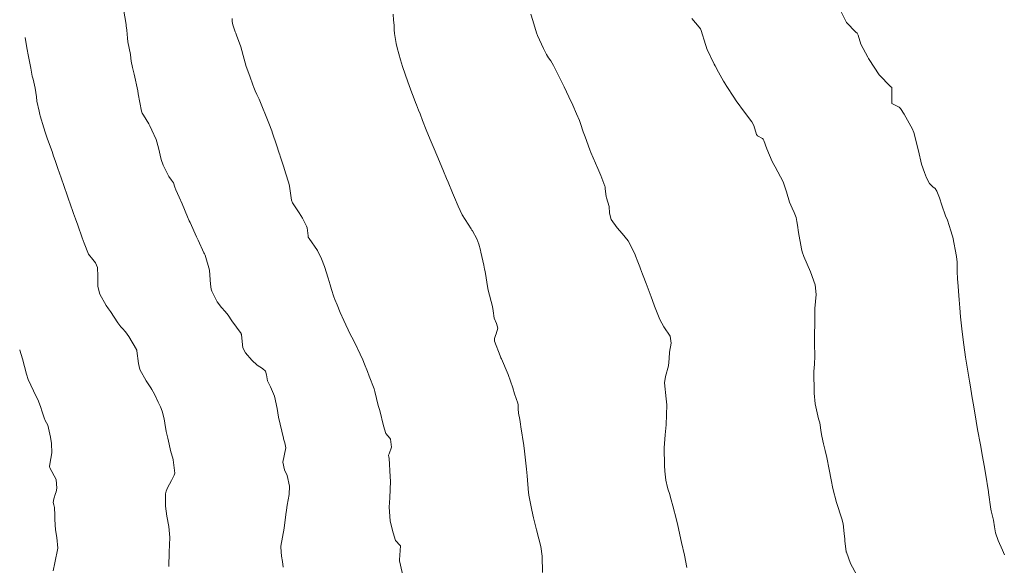
# Model space of a CAD drawing. Units: metres. Extents: x 801817 to 805545, y 8127144 to 8130715.
# Drawn here: x 801825 to 801889, y 8128666 to 8128701 of the extents above; entities that cross this region are included whole.
import ezdxf

# ---------------------------------------------------------------- set-up
doc = ezdxf.new("R2010")
doc.units = ezdxf.units.M
doc.header["$LTSCALE"] = 25
doc.layers.add('Curva Indice', color=36, linetype='Continuous')

msp = doc.modelspace()

# ---------------------------------------------------------------- linework, layer by layer
at = {"layer": 'Curva Indice', "color": 36, "linetype": 'Continuous', "lineweight": 13}
for points in [[(801841.7582, 8128665.5917, 270), (801841.7101, 8128665.9572, 270), (801841.6646, 8128666.307, 270), (801841.6153, 8128666.8836, 270), (801841.6154, 8128666.907, 270), (801841.6209, 8128666.9471, 270), (801841.8293, 8128668.1364, 270), (801841.9303, 8128669.0123, 270), (801841.97, 8128669.3052, 270), (801842.0331, 8128669.6218, 270), (801842.1562, 8128670.3209, 270), (801842.1745, 8128670.8728, 270), (801842.0211, 8128671.5595, 270), (801841.8417, 8128671.9282, 270), (801841.7306, 8128672.4277, 270), (801841.9398, 8128673.3697, 270), (801841.9415, 8128673.3816, 270), (801841.8647, 8128673.694, 270), (801841.7923, 8128673.967, 270), (801841.7851, 8128673.9957, 270), (801841.4622, 8128675.3743, 270), (801841.3687, 8128675.9324, 270), (801841.2039, 8128676.7364, 270), (801840.93, 8128677.3468, 270), (801840.745, 8128677.7377, 270), (801840.6772, 8128678.1366, 270), (801840.6032, 8128678.383, 270), (801840.4082, 8128678.5536, 270), (801840.0682, 8128678.7716, 270), (801839.7084, 8128679.1043, 270), (801839.3088, 8128679.5648, 270), (801839.1304, 8128679.9017, 270), (801839.0346, 8128680.7389, 270), (801839.0338, 8128680.7748, 270), (801839.0292, 8128680.7961, 270), (801839.0085, 8128680.8293, 270), (801838.4018, 8128681.6543, 270), (801838.1658, 8128682.029, 270), (801838.1606, 8128682.0375, 270), (801837.9676, 8128682.283, 270), (801837.7343, 8128682.5443, 270), (801837.4585, 8128682.9037, 270), (801837.0961, 8128683.5999, 270), (801837.0602, 8128683.7294, 270), (801837.0154, 8128684.0521, 270), (801836.9797, 8128684.6396, 270), (801836.9484, 8128684.9621, 270), (801836.6648, 8128685.9473, 270), (801836.6263, 8128686.0335, 270), (801836.5893, 8128686.1099, 270), (801836.2079, 8128686.9328, 270), (801836.1239, 8128687.1041, 270), (801836.1048, 8128687.1445, 270), (801835.6773, 8128688.0865, 270), (801835.6278, 8128688.1961, 270), (801835.5137, 8128688.4571, 270), (801835.158, 8128689.2904, 270), (801834.9661, 8128689.7269, 270), (801834.7513, 8128690.2116, 270), (801834.6908, 8128690.3935, 270), (801834.5875, 8128690.6649, 270), (801834.4698, 8128690.8411, 270), (801834.3027, 8128691.0804, 270), (801833.9126, 8128691.8331, 270), (801833.7863, 8128692.2015, 270), (801833.6208, 8128692.9607, 270), (801833.4588, 8128693.5031, 270), (801833.192, 8128694.1014, 270), (801833.0586, 8128694.3818, 270), (801832.9858, 8128694.5209, 270), (801832.633, 8128695.0945, 270), (801832.5596, 8128695.2238, 270), (801832.5173, 8128695.3428, 270), (801832.2964, 8128696.4734, 270), (801832.2592, 8128696.6807, 270), (801832.0352, 8128697.7595, 270), (801831.9168, 8128698.2089, 270), (801831.8332, 8128698.604, 270), (801831.7948, 8128699.0258, 270), (801831.7916, 8128699.0515, 270), (801831.6197, 8128699.8719, 270), (801831.5877, 8128700.1069, 270), (801831.5474, 8128700.6409, 270), (801831.5164, 8128700.9098, 270), (801831.5077, 8128700.9935, 270), (801831.4903, 8128701.141, 270), (801831.3628, 8128701.8712, 270)], [(801841.7582, 8128665.5917, 270), (801841.7101, 8128665.9572, 270), (801841.6646, 8128666.307, 270), (801841.6153, 8128666.8836, 270), (801841.6154, 8128666.907, 270), (801841.6209, 8128666.9471, 270), (801841.8293, 8128668.1364, 270), (801841.9303, 8128669.0123, 270), (801841.97, 8128669.3052, 270), (801842.0331, 8128669.6218, 270), (801842.1562, 8128670.3209, 270), (801842.1745, 8128670.8728, 270), (801842.0211, 8128671.5595, 270), (801841.8417, 8128671.9282, 270), (801841.7306, 8128672.4277, 270), (801841.9398, 8128673.3697, 270), (801841.9415, 8128673.3816, 270), (801841.8647, 8128673.694, 270), (801841.7923, 8128673.967, 270), (801841.7851, 8128673.9957, 270), (801841.4622, 8128675.3743, 270), (801841.3687, 8128675.9324, 270), (801841.2039, 8128676.7364, 270), (801840.93, 8128677.3468, 270), (801840.745, 8128677.7377, 270), (801840.6772, 8128678.1366, 270), (801840.6032, 8128678.383, 270), (801840.4082, 8128678.5536, 270), (801840.0682, 8128678.7716, 270), (801839.7084, 8128679.1043, 270), (801839.3088, 8128679.5648, 270), (801839.1304, 8128679.9017, 270), (801839.0346, 8128680.7389, 270), (801839.0338, 8128680.7748, 270), (801839.0292, 8128680.7961, 270), (801839.0085, 8128680.8293, 270), (801838.4018, 8128681.6543, 270), (801838.1658, 8128682.029, 270), (801838.1606, 8128682.0375, 270), (801837.9676, 8128682.283, 270), (801837.7343, 8128682.5443, 270), (801837.4585, 8128682.9037, 270), (801837.0961, 8128683.5999, 270), (801837.0602, 8128683.7294, 270), (801837.0154, 8128684.0521, 270), (801836.9797, 8128684.6396, 270), (801836.9484, 8128684.9621, 270), (801836.6648, 8128685.9473, 270), (801836.6263, 8128686.0335, 270), (801836.5893, 8128686.1099, 270), (801836.2079, 8128686.9328, 270), (801836.1239, 8128687.1041, 270), (801836.1048, 8128687.1445, 270), (801835.6773, 8128688.0865, 270), (801835.6278, 8128688.1961, 270), (801835.5137, 8128688.4571, 270), (801835.158, 8128689.2904, 270), (801834.9661, 8128689.7269, 270), (801834.7513, 8128690.2116, 270), (801834.6908, 8128690.3935, 270), (801834.5875, 8128690.6649, 270), (801834.4698, 8128690.8411, 270), (801834.3027, 8128691.0804, 270), (801833.9126, 8128691.8331, 270), (801833.7863, 8128692.2015, 270), (801833.6208, 8128692.9607, 270), (801833.4588, 8128693.5031, 270), (801833.192, 8128694.1014, 270), (801833.0586, 8128694.3818, 270), (801832.9858, 8128694.5209, 270), (801832.633, 8128695.0945, 270), (801832.5596, 8128695.2238, 270), (801832.5173, 8128695.3428, 270), (801832.2964, 8128696.4734, 270), (801832.2592, 8128696.6807, 270), (801832.0352, 8128697.7595, 270), (801831.9168, 8128698.2089, 270), (801831.8332, 8128698.604, 270), (801831.7948, 8128699.0258, 270), (801831.7916, 8128699.0515, 270), (801831.6197, 8128699.8719, 270), (801831.5877, 8128700.1069, 270), (801831.5474, 8128700.6409, 270), (801831.5164, 8128700.9098, 270), (801831.5077, 8128700.9935, 270), (801831.4903, 8128701.141, 270), (801831.3628, 8128701.8712, 270)], [(801888.8878, 8128666.3793, 282.5), (801888.7663, 8128666.6835, 282.5), (801888.4828, 8128667.3148, 282.5), (801888.3032, 8128667.8191, 282.5), (801888.2323, 8128668.2166, 282.5), (801888.1612, 8128668.6462, 282.5), (801888.0086, 8128669.2663, 282.5), (801887.9876, 8128669.3733, 282.5), (801887.8456, 8128670.4522, 282.5), (801887.8379, 8128670.5018, 282.5), (801887.6386, 8128671.7147, 282.5), (801887.5523, 8128672.2224, 282.5), (801887.4507, 8128672.8099, 282.5), (801887.3144, 8128673.5785, 282.5), (801887.134, 8128674.581, 282.5), (801886.9466, 8128675.6495, 282.5), (801886.8379, 8128676.281, 282.5), (801886.7549, 8128676.7687, 282.5), (801886.6579, 8128677.3553, 282.5), (801886.5953, 8128677.7358, 282.5), (801886.4489, 8128678.6308, 282.5), (801886.3487, 8128679.2828, 282.5), (801886.2336, 8128680.0913, 282.5), (801886.1245, 8128680.947, 282.5), (801886.018, 8128681.9268, 282.5), (801885.9643, 8128682.5173, 282.5), (801885.9265, 8128683.033, 282.5), (801885.8933, 8128683.5928, 282.5), (801885.866, 8128683.934, 282.5), (801885.8214, 8128684.4103, 282.5), (801885.7972, 8128684.8842, 282.5), (801885.7887, 8128685.4949, 282.5), (801885.7581, 8128685.8547, 282.5), (801885.5165, 8128687.1204, 282.5), (801885.4772, 8128687.2633, 282.5), (801885.3926, 8128687.5419, 282.5), (801885.1615, 8128688.2231, 282.5), (801885.0382, 8128688.5092, 282.5), (801884.7864, 8128689.2048, 282.5), (801884.6436, 8128689.682, 282.5), (801884.4706, 8128690.1351, 282.5), (801884.3669, 8128690.2975, 282.5), (801884.2145, 8128690.4203, 282.5), (801883.9914, 8128690.6282, 282.5), (801883.8012, 8128691.0065, 282.5), (801883.6652, 8128691.344, 282.5), (801883.4692, 8128691.8967, 282.5), (801883.2756, 8128692.7615, 282.5), (801882.9601, 8128693.9563, 282.5), (801882.855, 8128694.2129, 282.5), (801882.7782, 8128694.3613, 282.5), (801882.3312, 8128695.1494, 282.5), (801882.1031, 8128695.5242, 282.5), (801882.0064, 8128695.6171, 282.5), (801881.5621, 8128695.8352, 282.5), (801881.5395, 8128695.857, 282.5), (801881.5294, 8128695.9005, 282.5), (801881.5342, 8128696.4269, 282.5), (801881.5388, 8128696.8549, 282.5), (801881.5266, 8128696.8871, 282.5), (801881.4485, 8128696.9643, 282.5), (801880.7083, 8128697.7276, 282.5), (801880.0476, 8128698.7203, 282.5), (801880.0083, 8128698.7882, 282.5), (801879.9542, 8128698.8745, 282.5), (801879.5026, 8128699.7165, 282.5), (801879.3235, 8128700.306, 282.5), (801879.2903, 8128700.4048, 282.5), (801879.2597, 8128700.4366, 282.5), (801879.1699, 8128700.4963, 282.5), (801878.5673, 8128701.1396, 282.5), (801878.102, 8128702.0478, 282.5)], [(801888.8878, 8128666.3793, 282.5), (801888.7663, 8128666.6835, 282.5), (801888.4828, 8128667.3148, 282.5), (801888.3032, 8128667.8191, 282.5), (801888.2323, 8128668.2166, 282.5), (801888.1612, 8128668.6462, 282.5), (801888.0086, 8128669.2663, 282.5), (801887.9876, 8128669.3733, 282.5), (801887.8456, 8128670.4522, 282.5), (801887.8379, 8128670.5018, 282.5), (801887.6386, 8128671.7147, 282.5), (801887.5523, 8128672.2224, 282.5), (801887.4507, 8128672.8099, 282.5), (801887.3144, 8128673.5785, 282.5), (801887.134, 8128674.581, 282.5), (801886.9466, 8128675.6495, 282.5), (801886.8379, 8128676.281, 282.5), (801886.7549, 8128676.7687, 282.5), (801886.6579, 8128677.3553, 282.5), (801886.5953, 8128677.7358, 282.5), (801886.4489, 8128678.6308, 282.5), (801886.3487, 8128679.2828, 282.5), (801886.2336, 8128680.0913, 282.5), (801886.1245, 8128680.947, 282.5), (801886.018, 8128681.9268, 282.5), (801885.9643, 8128682.5173, 282.5), (801885.9265, 8128683.033, 282.5), (801885.8933, 8128683.5928, 282.5), (801885.866, 8128683.934, 282.5), (801885.8214, 8128684.4103, 282.5), (801885.7972, 8128684.8842, 282.5), (801885.7887, 8128685.4949, 282.5), (801885.7581, 8128685.8547, 282.5), (801885.5165, 8128687.1204, 282.5), (801885.4772, 8128687.2633, 282.5), (801885.3926, 8128687.5419, 282.5), (801885.1615, 8128688.2231, 282.5), (801885.0382, 8128688.5092, 282.5), (801884.7864, 8128689.2048, 282.5), (801884.6436, 8128689.682, 282.5), (801884.4706, 8128690.1351, 282.5), (801884.3669, 8128690.2975, 282.5), (801884.2145, 8128690.4203, 282.5), (801883.9914, 8128690.6282, 282.5), (801883.8012, 8128691.0065, 282.5), (801883.6652, 8128691.344, 282.5), (801883.4692, 8128691.8967, 282.5), (801883.2756, 8128692.7615, 282.5), (801882.9601, 8128693.9563, 282.5), (801882.855, 8128694.2129, 282.5), (801882.7782, 8128694.3613, 282.5), (801882.3312, 8128695.1494, 282.5), (801882.1031, 8128695.5242, 282.5), (801882.0064, 8128695.6171, 282.5), (801881.5621, 8128695.8352, 282.5), (801881.5395, 8128695.857, 282.5), (801881.5294, 8128695.9005, 282.5), (801881.5342, 8128696.4269, 282.5), (801881.5388, 8128696.8549, 282.5), (801881.5266, 8128696.8871, 282.5), (801881.4485, 8128696.9643, 282.5), (801880.7083, 8128697.7276, 282.5), (801880.0476, 8128698.7203, 282.5), (801880.0083, 8128698.7882, 282.5), (801879.9542, 8128698.8745, 282.5), (801879.5026, 8128699.7165, 282.5), (801879.3235, 8128700.306, 282.5), (801879.2903, 8128700.4048, 282.5), (801879.2597, 8128700.4366, 282.5), (801879.1699, 8128700.4963, 282.5), (801878.5673, 8128701.1396, 282.5), (801878.102, 8128702.0478, 282.5)], [(801849.6449, 8128664.749, 272.5), (801849.3665, 8128666.0027, 272.5), (801849.3621, 8128666.0699, 272.5), (801849.4234, 8128666.9756, 272.5), (801849.4177, 8128666.9959, 272.5), (801849.1016, 8128667.315, 272.5), (801849.094, 8128667.3275, 272.5), (801849.0777, 8128667.382, 272.5), (801848.9071, 8128667.9762, 272.5), (801848.7522, 8128668.6109, 272.5), (801848.6871, 8128669.4915, 272.5), (801848.7344, 8128670.1184, 272.5), (801848.7708, 8128671.1927, 272.5), (801848.7608, 8128671.4759, 272.5), (801848.6917, 8128672.6946, 272.5), (801848.6773, 8128672.7613, 272.5), (801848.6542, 8128672.8909, 272.5), (801848.6881, 8128672.9816, 272.5), (801848.8384, 8128673.4104, 272.5), (801848.7825, 8128673.9395, 272.5), (801848.7309, 8128674.007, 272.5), (801848.4726, 8128674.3006, 272.5), (801848.3281, 8128674.8137, 272.5), (801848.0722, 8128675.8023, 272.5), (801847.9659, 8128676.1283, 272.5), (801847.7583, 8128677.0529, 272.5), (801847.7109, 8128677.2333, 272.5), (801847.3899, 8128678.0475, 272.5), (801847.2647, 8128678.3536, 272.5), (801847.0694, 8128678.8454, 272.5), (801846.9661, 8128679.1111, 272.5), (801846.8034, 8128679.4854, 272.5), (801846.4155, 8128680.2784, 272.5), (801846.2407, 8128680.6049, 272.5), (801846.1427, 8128680.793, 272.5), (801845.7159, 8128681.684, 272.5), (801845.4809, 8128682.201, 272.5), (801845.2887, 8128682.7067, 272.5), (801845.1428, 8128683.0622, 272.5), (801845.0676, 8128683.2319, 272.5), (801844.9197, 8128683.7047, 272.5), (801844.8417, 8128684.0076, 272.5), (801844.7118, 8128684.4462, 272.5), (801844.4605, 8128685.1999, 272.5), (801844.2706, 8128685.7055, 272.5), (801844, 8128686.248, 272.5), (801843.4716, 8128687.0318, 272.5), (801843.4068, 8128687.1224, 272.5), (801843.4003, 8128687.1719, 272.5), (801843.401, 8128687.2055, 272.5), (801843.3239, 8128687.7278, 272.5), (801843.283, 8128687.8509, 272.5), (801843.033, 8128688.3554, 272.5), (801842.819, 8128688.716, 272.5), (801842.3758, 8128689.3663, 272.5), (801842.3087, 8128689.5345, 272.5), (801842.24, 8128690.0016, 272.5), (801842.1792, 8128690.457, 272.5), (801842.1363, 8128690.6466, 272.5), (801841.9242, 8128691.3196, 272.5), (801841.8067, 8128691.6865, 272.5), (801841.7817, 8128691.766, 272.5), (801841.5654, 8128692.4133, 272.5), (801841.5355, 8128692.5009, 272.5), (801841.5016, 8128692.6025, 272.5), (801841.3229, 8128693.1497, 272.5), (801841.0765, 8128693.9071, 272.5), (801841.0206, 8128694.066, 272.5), (801840.8304, 8128694.5544, 272.5), (801840.5748, 8128695.2164, 272.5), (801840.4644, 8128695.4888, 272.5), (801840.1856, 8128696.1341, 272.5), (801840.0488, 8128696.4322, 272.5), (801839.9371, 8128696.6701, 272.5), (801839.8464, 8128696.8934, 272.5), (801839.7832, 8128697.0691, 272.5), (801839.5767, 8128697.6374, 272.5), (801839.3522, 8128698.2646, 272.5), (801839.2069, 8128698.7501, 272.5), (801838.9867, 8128699.5453, 272.5), (801838.7182, 8128700.3053, 272.5), (801838.6683, 8128700.4307, 272.5), (801838.6475, 8128700.4739, 272.5), (801838.6238, 8128700.5227, 272.5), (801838.4742, 8128700.9813, 272.5), (801838.4403, 8128701.1943, 272.5), (801838.4261, 8128701.4018, 272.5)], [(801849.6449, 8128664.749, 272.5), (801849.3665, 8128666.0027, 272.5), (801849.3621, 8128666.0699, 272.5), (801849.4234, 8128666.9756, 272.5), (801849.4177, 8128666.9959, 272.5), (801849.1016, 8128667.315, 272.5), (801849.094, 8128667.3275, 272.5), (801849.0777, 8128667.382, 272.5), (801848.9071, 8128667.9762, 272.5), (801848.7522, 8128668.6109, 272.5), (801848.6871, 8128669.4915, 272.5), (801848.7344, 8128670.1184, 272.5), (801848.7708, 8128671.1927, 272.5), (801848.7608, 8128671.4759, 272.5), (801848.6917, 8128672.6946, 272.5), (801848.6773, 8128672.7613, 272.5), (801848.6542, 8128672.8909, 272.5), (801848.6881, 8128672.9816, 272.5), (801848.8384, 8128673.4104, 272.5), (801848.7825, 8128673.9395, 272.5), (801848.7309, 8128674.007, 272.5), (801848.4726, 8128674.3006, 272.5), (801848.3281, 8128674.8137, 272.5), (801848.0722, 8128675.8023, 272.5), (801847.9659, 8128676.1283, 272.5), (801847.7583, 8128677.0529, 272.5), (801847.7109, 8128677.2333, 272.5), (801847.3899, 8128678.0475, 272.5), (801847.2647, 8128678.3536, 272.5), (801847.0694, 8128678.8454, 272.5), (801846.9661, 8128679.1111, 272.5), (801846.8034, 8128679.4854, 272.5), (801846.4155, 8128680.2784, 272.5), (801846.2407, 8128680.6049, 272.5), (801846.1427, 8128680.793, 272.5), (801845.7159, 8128681.684, 272.5), (801845.4809, 8128682.201, 272.5), (801845.2887, 8128682.7067, 272.5), (801845.1428, 8128683.0622, 272.5), (801845.0676, 8128683.2319, 272.5), (801844.9197, 8128683.7047, 272.5), (801844.8417, 8128684.0076, 272.5), (801844.7118, 8128684.4462, 272.5), (801844.4605, 8128685.1999, 272.5), (801844.2706, 8128685.7055, 272.5), (801844, 8128686.248, 272.5), (801843.4716, 8128687.0318, 272.5), (801843.4068, 8128687.1224, 272.5), (801843.4003, 8128687.1719, 272.5), (801843.401, 8128687.2055, 272.5), (801843.3239, 8128687.7278, 272.5), (801843.283, 8128687.8509, 272.5), (801843.033, 8128688.3554, 272.5), (801842.819, 8128688.716, 272.5), (801842.3758, 8128689.3663, 272.5), (801842.3087, 8128689.5345, 272.5), (801842.24, 8128690.0016, 272.5), (801842.1792, 8128690.457, 272.5), (801842.1363, 8128690.6466, 272.5), (801841.9242, 8128691.3196, 272.5), (801841.8067, 8128691.6865, 272.5), (801841.7817, 8128691.766, 272.5), (801841.5654, 8128692.4133, 272.5), (801841.5355, 8128692.5009, 272.5), (801841.5016, 8128692.6025, 272.5), (801841.3229, 8128693.1497, 272.5), (801841.0765, 8128693.9071, 272.5), (801841.0206, 8128694.066, 272.5), (801840.8304, 8128694.5544, 272.5), (801840.5748, 8128695.2164, 272.5), (801840.4644, 8128695.4888, 272.5), (801840.1856, 8128696.1341, 272.5), (801840.0488, 8128696.4322, 272.5), (801839.9371, 8128696.6701, 272.5), (801839.8464, 8128696.8934, 272.5), (801839.7832, 8128697.0691, 272.5), (801839.5767, 8128697.6374, 272.5), (801839.3522, 8128698.2646, 272.5), (801839.2069, 8128698.7501, 272.5), (801838.9867, 8128699.5453, 272.5), (801838.7182, 8128700.3053, 272.5), (801838.6683, 8128700.4307, 272.5), (801838.6475, 8128700.4739, 272.5), (801838.6238, 8128700.5227, 272.5), (801838.4742, 8128700.9813, 272.5), (801838.4403, 8128701.1943, 272.5), (801838.4261, 8128701.4018, 272.5)], [(801858.7133, 8128665.2351, 275), (801858.6787, 8128666.2922, 275), (801858.6042, 8128666.9343, 275), (801858.4747, 8128667.4305, 275), (801858.3089, 8128668.0165, 275), (801858.1242, 8128668.8072, 275), (801858.0159, 8128669.3126, 275), (801857.8204, 8128670.2736, 275), (801857.8139, 8128670.3184, 275), (801857.8013, 8128670.4398, 275), (801857.6937, 8128671.5425, 275), (801857.6502, 8128671.9769, 275), (801857.5234, 8128673.165, 275), (801857.4759, 8128673.5337, 275), (801857.2977, 8128674.7394, 275), (801857.2709, 8128674.9096, 275), (801857.2153, 8128675.2196, 275), (801857.1412, 8128675.6413, 275), (801857.1061, 8128675.9116, 275), (801857.1089, 8128676.1731, 275), (801857.1049, 8128676.2797, 275), (801856.9818, 8128676.5968, 275), (801856.8789, 8128676.9027, 275), (801856.778, 8128677.2869, 275), (801856.4693, 8128678.1663, 275), (801856.0188, 8128679.1758, 275), (801855.9868, 8128679.2503, 275), (801855.9311, 8128679.3784, 275), (801855.5636, 8128680.3311, 275), (801855.5795, 8128680.5023, 275), (801855.6263, 8128680.6965, 275), (801855.6729, 8128680.8223, 275), (801855.7811, 8128681.1902, 275), (801855.6966, 8128681.4796, 275), (801855.5427, 8128681.8409, 275), (801855.4736, 8128682.3146, 275), (801855.431, 8128682.5932, 275), (801855.156, 8128683.6555, 275), (801855.1045, 8128683.8997, 275), (801854.9712, 8128684.7424, 275), (801854.9341, 8128684.9639, 275), (801854.9227, 8128685.0277, 275), (801854.8661, 8128685.3023, 275), (801854.6851, 8128686.138, 275), (801854.6595, 8128686.2715, 275), (801854.5527, 8128686.6766, 275), (801854.4134, 8128687.0176, 275), (801854.1395, 8128687.5306, 275), (801854.0995, 8128687.5904, 275), (801854.0467, 8128687.6604, 275), (801853.4527, 8128688.5806, 275), (801853.1886, 8128689.1488, 275), (801852.9529, 8128689.7196, 275), (801852.8287, 8128690.0094, 275), (801852.535, 8128690.7168, 275), (801852.4379, 8128690.9493, 275), (801852.2324, 8128691.4381, 275), (801851.8583, 8128692.3301, 275), (801851.5629, 8128693.0342, 275), (801851.3673, 8128693.5039, 275), (801851.1139, 8128694.1246, 275), (801850.873, 8128694.7342, 275), (801850.7034, 8128695.1693, 275), (801850.6026, 8128695.4233, 275), (801850.465, 8128695.7618, 275), (801850.4048, 8128695.9134, 275), (801850.2468, 8128696.3255, 275), (801850.1596, 8128696.5533, 275), (801849.9007, 8128697.2578, 275), (801849.5533, 8128698.2629, 275), (801849.4234, 8128698.69, 275), (801849.2089, 8128699.4869, 275), (801849.1452, 8128699.7596, 275), (801849.0308, 8128700.4235, 275), (801849.0133, 8128700.6661, 275), (801849.0041, 8128700.9556, 275), (801848.9783, 8128701.2936, 275), (801848.9491, 8128701.6716, 275)], [(801858.7133, 8128665.2351, 275), (801858.6787, 8128666.2922, 275), (801858.6042, 8128666.9343, 275), (801858.4747, 8128667.4305, 275), (801858.3089, 8128668.0165, 275), (801858.1242, 8128668.8072, 275), (801858.0159, 8128669.3126, 275), (801857.8204, 8128670.2736, 275), (801857.8139, 8128670.3184, 275), (801857.8013, 8128670.4398, 275), (801857.6937, 8128671.5425, 275), (801857.6502, 8128671.9769, 275), (801857.5234, 8128673.165, 275), (801857.4759, 8128673.5337, 275), (801857.2977, 8128674.7394, 275), (801857.2709, 8128674.9096, 275), (801857.2153, 8128675.2196, 275), (801857.1412, 8128675.6413, 275), (801857.1061, 8128675.9116, 275), (801857.1089, 8128676.1731, 275), (801857.1049, 8128676.2797, 275), (801856.9818, 8128676.5968, 275), (801856.8789, 8128676.9027, 275), (801856.778, 8128677.2869, 275), (801856.4693, 8128678.1663, 275), (801856.0188, 8128679.1758, 275), (801855.9868, 8128679.2503, 275), (801855.9311, 8128679.3784, 275), (801855.5636, 8128680.3311, 275), (801855.5795, 8128680.5023, 275), (801855.6263, 8128680.6965, 275), (801855.6729, 8128680.8223, 275), (801855.7811, 8128681.1902, 275), (801855.6966, 8128681.4796, 275), (801855.5427, 8128681.8409, 275), (801855.4736, 8128682.3146, 275), (801855.431, 8128682.5932, 275), (801855.156, 8128683.6555, 275), (801855.1045, 8128683.8997, 275), (801854.9712, 8128684.7424, 275), (801854.9341, 8128684.9639, 275), (801854.9227, 8128685.0277, 275), (801854.8661, 8128685.3023, 275), (801854.6851, 8128686.138, 275), (801854.6595, 8128686.2715, 275), (801854.5527, 8128686.6766, 275), (801854.4134, 8128687.0176, 275), (801854.1395, 8128687.5306, 275), (801854.0995, 8128687.5904, 275), (801854.0467, 8128687.6604, 275), (801853.4527, 8128688.5806, 275), (801853.1886, 8128689.1488, 275), (801852.9529, 8128689.7196, 275), (801852.8287, 8128690.0094, 275), (801852.535, 8128690.7168, 275), (801852.4379, 8128690.9493, 275), (801852.2324, 8128691.4381, 275), (801851.8583, 8128692.3301, 275), (801851.5629, 8128693.0342, 275), (801851.3673, 8128693.5039, 275), (801851.1139, 8128694.1246, 275), (801850.873, 8128694.7342, 275), (801850.7034, 8128695.1693, 275), (801850.6026, 8128695.4233, 275), (801850.465, 8128695.7618, 275), (801850.4048, 8128695.9134, 275), (801850.2468, 8128696.3255, 275), (801850.1596, 8128696.5533, 275), (801849.9007, 8128697.2578, 275), (801849.5533, 8128698.2629, 275), (801849.4234, 8128698.69, 275), (801849.2089, 8128699.4869, 275), (801849.1452, 8128699.7596, 275), (801849.0308, 8128700.4235, 275), (801849.0133, 8128700.6661, 275), (801849.0041, 8128700.9556, 275), (801848.9783, 8128701.2936, 275), (801848.9491, 8128701.6716, 275)], [(801868.1379, 8128665.5682, 277.5), (801867.9738, 8128666.3673, 277.5), (801867.7965, 8128667.201, 277.5), (801867.5501, 8128668.2962, 277.5), (801867.4567, 8128668.6676, 277.5), (801867.2205, 8128669.5779, 277.5), (801867.1149, 8128669.978, 277.5), (801866.9938, 8128670.3984, 277.5), (801866.9189, 8128670.6426, 277.5), (801866.8721, 8128670.7942, 277.5), (801866.7641, 8128671.2683, 277.5), (801866.698, 8128671.8455, 277.5), (801866.6762, 8128672.2098, 277.5), (801866.6596, 8128673.3758, 277.5), (801866.7272, 8128674.2126, 277.5), (801866.7906, 8128674.8763, 277.5), (801866.8206, 8128676.1778, 277.5), (801866.7918, 8128676.5636, 277.5), (801866.6829, 8128677.6198, 277.5), (801866.745, 8128678.036, 277.5), (801866.9376, 8128678.7196, 277.5), (801866.9783, 8128679.2025, 277.5), (801867.0124, 8128679.6135, 277.5), (801867.1159, 8128680.198, 277.5), (801867.0417, 8128680.6538, 277.5), (801866.64, 8128681.2806, 277.5), (801866.3751, 8128681.743, 277.5), (801866.0313, 8128682.6114, 277.5), (801865.8942, 8128682.9866, 277.5), (801865.8041, 8128683.2333, 277.5), (801865.482, 8128684.0924, 277.5), (801865.2871, 8128684.6079, 277.5), (801865.2444, 8128684.7193, 277.5), (801865.1154, 8128685.0585, 277.5), (801865.0686, 8128685.179, 277.5), (801864.8943, 8128685.6138, 277.5), (801864.8228, 8128685.8023, 277.5), (801864.7208, 8128686.0751, 277.5), (801864.3006, 8128686.8945, 277.5), (801863.9139, 8128687.3571, 277.5), (801863.5814, 8128687.7397, 277.5), (801863.1869, 8128688.288, 277.5), (801863.0795, 8128688.6983, 277.5), (801863.0636, 8128689.1179, 277.5), (801862.8874, 8128689.6912, 277.5), (801862.8592, 8128689.7734, 277.5), (801862.818, 8128690.1035, 277.5), (801862.8088, 8128690.3058, 277.5), (801862.797, 8128690.4092, 277.5), (801862.7832, 8128690.4589, 277.5), (801862.5157, 8128691.146, 277.5), (801862.3268, 8128691.6037, 277.5), (801861.8691, 8128692.6457, 277.5), (801861.7964, 8128692.8249, 277.5), (801861.4841, 8128693.6693, 277.5), (801861.3715, 8128693.9963, 277.5), (801861.1911, 8128694.5533, 277.5), (801861.1188, 8128694.7493, 277.5), (801860.9341, 8128695.1763, 277.5), (801860.6818, 8128695.7397, 277.5), (801860.4289, 8128696.2881, 277.5), (801860.1188, 8128696.937, 277.5), (801859.886, 8128697.411, 277.5), (801859.6827, 8128697.8148, 277.5), (801859.4201, 8128698.3285, 277.5), (801859.2403, 8128698.6326, 277.5), (801859.0927, 8128698.8352, 277.5), (801858.9652, 8128699.0414, 277.5), (801858.7814, 8128699.4339, 277.5), (801858.372, 8128700.298, 277.5), (801858.3079, 8128700.4588, 277.5), (801858.0652, 8128701.2741, 277.5), (801857.952, 8128701.6806, 277.5)], [(801868.1379, 8128665.5682, 277.5), (801867.9738, 8128666.3673, 277.5), (801867.7965, 8128667.201, 277.5), (801867.5501, 8128668.2962, 277.5), (801867.4567, 8128668.6676, 277.5), (801867.2205, 8128669.5779, 277.5), (801867.1149, 8128669.978, 277.5), (801866.9938, 8128670.3984, 277.5), (801866.9189, 8128670.6426, 277.5), (801866.8721, 8128670.7942, 277.5), (801866.7641, 8128671.2683, 277.5), (801866.698, 8128671.8455, 277.5), (801866.6762, 8128672.2098, 277.5), (801866.6596, 8128673.3758, 277.5), (801866.7272, 8128674.2126, 277.5), (801866.7906, 8128674.8763, 277.5), (801866.8206, 8128676.1778, 277.5), (801866.7918, 8128676.5636, 277.5), (801866.6829, 8128677.6198, 277.5), (801866.745, 8128678.036, 277.5), (801866.9376, 8128678.7196, 277.5), (801866.9783, 8128679.2025, 277.5), (801867.0124, 8128679.6135, 277.5), (801867.1159, 8128680.198, 277.5), (801867.0417, 8128680.6538, 277.5), (801866.64, 8128681.2806, 277.5), (801866.3751, 8128681.743, 277.5), (801866.0313, 8128682.6114, 277.5), (801865.8942, 8128682.9866, 277.5), (801865.8041, 8128683.2333, 277.5), (801865.482, 8128684.0924, 277.5), (801865.2871, 8128684.6079, 277.5), (801865.2444, 8128684.7193, 277.5), (801865.1154, 8128685.0585, 277.5), (801865.0686, 8128685.179, 277.5), (801864.8943, 8128685.6138, 277.5), (801864.8228, 8128685.8023, 277.5), (801864.7208, 8128686.0751, 277.5), (801864.3006, 8128686.8945, 277.5), (801863.9139, 8128687.3571, 277.5), (801863.5814, 8128687.7397, 277.5), (801863.1869, 8128688.288, 277.5), (801863.0795, 8128688.6983, 277.5), (801863.0636, 8128689.1179, 277.5), (801862.8874, 8128689.6912, 277.5), (801862.8592, 8128689.7734, 277.5), (801862.818, 8128690.1035, 277.5), (801862.8088, 8128690.3058, 277.5), (801862.797, 8128690.4092, 277.5), (801862.7832, 8128690.4589, 277.5), (801862.5157, 8128691.146, 277.5), (801862.3268, 8128691.6037, 277.5), (801861.8691, 8128692.6457, 277.5), (801861.7964, 8128692.8249, 277.5), (801861.4841, 8128693.6693, 277.5), (801861.3715, 8128693.9963, 277.5), (801861.1911, 8128694.5533, 277.5), (801861.1188, 8128694.7493, 277.5), (801860.9341, 8128695.1763, 277.5), (801860.6818, 8128695.7397, 277.5), (801860.4289, 8128696.2881, 277.5), (801860.1188, 8128696.937, 277.5), (801859.886, 8128697.411, 277.5), (801859.6827, 8128697.8148, 277.5), (801859.4201, 8128698.3285, 277.5), (801859.2403, 8128698.6326, 277.5), (801859.0927, 8128698.8352, 277.5), (801858.9652, 8128699.0414, 277.5), (801858.7814, 8128699.4339, 277.5), (801858.372, 8128700.298, 277.5), (801858.3079, 8128700.4588, 277.5), (801858.0652, 8128701.2741, 277.5), (801857.952, 8128701.6806, 277.5)], [(801879.2503, 8128665.0714, 280), (801878.8226, 8128665.8239, 280), (801878.5589, 8128666.5623, 280), (801878.5526, 8128666.5942, 280), (801878.4614, 8128667.2981, 280), (801878.4489, 8128667.4108, 280), (801878.4168, 8128667.7786, 280), (801878.3448, 8128668.4168, 280), (801878.2655, 8128668.7442, 280), (801877.9185, 8128669.7977, 280), (801877.6849, 8128670.7226, 280), (801877.5723, 8128671.2906, 280), (801877.4352, 8128671.9637, 280), (801877.2736, 8128672.7421, 280), (801877.1751, 8128673.1956, 280), (801877.0682, 8128673.6321, 280), (801876.9512, 8128674.131, 280), (801876.9169, 8128674.3824, 280), (801876.8174, 8128675.0048, 280), (801876.7395, 8128675.2727, 280), (801876.524, 8128676.2406, 280), (801876.4621, 8128676.9386, 280), (801876.4473, 8128677.4119, 280), (801876.4364, 8128677.9171, 280), (801876.4419, 8128678.362, 280), (801876.4706, 8128678.844, 280), (801876.4904, 8128679.3497, 280), (801876.4736, 8128680.1797, 280), (801876.4683, 8128680.3867, 280), (801876.4698, 8128680.5064, 280), (801876.479, 8128680.8241, 280), (801876.4899, 8128681.4417, 280), (801876.4938, 8128681.6139, 280), (801876.4988, 8128682.2313, 280), (801876.5036, 8128682.4633, 280), (801876.5784, 8128683.3893, 280), (801876.5114, 8128684.0223, 280), (801876.2043, 8128684.8581, 280), (801875.7828, 8128685.8718, 280), (801875.6776, 8128686.1568, 280), (801875.622, 8128686.3629, 280), (801875.4291, 8128687.4368, 280), (801875.3667, 8128687.9, 280), (801875.3327, 8128688.1503, 280), (801875.274, 8128688.4057, 280), (801875.1556, 8128688.7393, 280), (801875.018, 8128689.0269, 280), (801874.8484, 8128689.4146, 280), (801874.6542, 8128690.0823, 280), (801874.4225, 8128690.7391, 280), (801873.9073, 8128691.7049, 280), (801873.8119, 8128691.8683, 280), (801873.7033, 8128692.0714, 280), (801873.3513, 8128692.8794, 280), (801873.1624, 8128693.4315, 280), (801873.1165, 8128693.5285, 280), (801873.0842, 8128693.5583, 280), (801872.742, 8128693.7455, 280), (801872.6952, 8128693.8206, 280), (801872.5161, 8128694.4075, 280), (801872.379, 8128694.6597, 280), (801871.9065, 8128695.2853, 280), (801871.3624, 8128696.0182, 280), (801871.2007, 8128696.2568, 280), (801870.7539, 8128696.9561, 280), (801870.644, 8128697.1223, 280), (801870.6175, 8128697.1653, 280), (801870.5316, 8128697.3147, 280), (801870.2075, 8128697.8913, 280), (801869.9933, 8128698.2999, 280), (801869.9318, 8128698.4237, 280), (801869.4748, 8128699.3754, 280), (801869.4252, 8128699.479, 280), (801869.4152, 8128699.5051, 280), (801869.3564, 8128699.702, 280), (801869.0815, 8128700.6117, 280), (801869.032, 8128700.727, 280), (801868.9447, 8128700.8351, 280), (801868.4579, 8128701.3975, 280)], [(801879.2503, 8128665.0714, 280), (801878.8226, 8128665.8239, 280), (801878.5589, 8128666.5623, 280), (801878.5526, 8128666.5942, 280), (801878.4614, 8128667.2981, 280), (801878.4489, 8128667.4108, 280), (801878.4168, 8128667.7786, 280), (801878.3448, 8128668.4168, 280), (801878.2655, 8128668.7442, 280), (801877.9185, 8128669.7977, 280), (801877.6849, 8128670.7226, 280), (801877.5723, 8128671.2906, 280), (801877.4352, 8128671.9637, 280), (801877.2736, 8128672.7421, 280), (801877.1751, 8128673.1956, 280), (801877.0682, 8128673.6321, 280), (801876.9512, 8128674.131, 280), (801876.9169, 8128674.3824, 280), (801876.8174, 8128675.0048, 280), (801876.7395, 8128675.2727, 280), (801876.524, 8128676.2406, 280), (801876.4621, 8128676.9386, 280), (801876.4473, 8128677.4119, 280), (801876.4364, 8128677.9171, 280), (801876.4419, 8128678.362, 280), (801876.4706, 8128678.844, 280), (801876.4904, 8128679.3497, 280), (801876.4736, 8128680.1797, 280), (801876.4683, 8128680.3867, 280), (801876.4698, 8128680.5064, 280), (801876.479, 8128680.8241, 280), (801876.4899, 8128681.4417, 280), (801876.4938, 8128681.6139, 280), (801876.4988, 8128682.2313, 280), (801876.5036, 8128682.4633, 280), (801876.5784, 8128683.3893, 280), (801876.5114, 8128684.0223, 280), (801876.2043, 8128684.8581, 280), (801875.7828, 8128685.8718, 280), (801875.6776, 8128686.1568, 280), (801875.622, 8128686.3629, 280), (801875.4291, 8128687.4368, 280), (801875.3667, 8128687.9, 280), (801875.3327, 8128688.1503, 280), (801875.274, 8128688.4057, 280), (801875.1556, 8128688.7393, 280), (801875.018, 8128689.0269, 280), (801874.8484, 8128689.4146, 280), (801874.6542, 8128690.0823, 280), (801874.4225, 8128690.7391, 280), (801873.9073, 8128691.7049, 280), (801873.8119, 8128691.8683, 280), (801873.7033, 8128692.0714, 280), (801873.3513, 8128692.8794, 280), (801873.1624, 8128693.4315, 280), (801873.1165, 8128693.5285, 280), (801873.0842, 8128693.5583, 280), (801872.742, 8128693.7455, 280), (801872.6952, 8128693.8206, 280), (801872.5161, 8128694.4075, 280), (801872.379, 8128694.6597, 280), (801871.9065, 8128695.2853, 280), (801871.3624, 8128696.0182, 280), (801871.2007, 8128696.2568, 280), (801870.7539, 8128696.9561, 280), (801870.644, 8128697.1223, 280), (801870.6175, 8128697.1653, 280), (801870.5316, 8128697.3147, 280), (801870.2075, 8128697.8913, 280), (801869.9933, 8128698.2999, 280), (801869.9318, 8128698.4237, 280), (801869.4748, 8128699.3754, 280), (801869.4252, 8128699.479, 280), (801869.4152, 8128699.5051, 280), (801869.3564, 8128699.702, 280), (801869.0815, 8128700.6117, 280), (801869.032, 8128700.727, 280), (801868.9447, 8128700.8351, 280), (801868.4579, 8128701.3975, 280)], [(801834.2866, 8128665.6225, 267.5), (801834.3152, 8128666.5681, 267.5), (801834.3563, 8128667.521, 267.5), (801834.2964, 8128668.2368, 267.5), (801834.1549, 8128668.9119, 267.5), (801834.0702, 8128669.5687, 267.5), (801834.0788, 8128670.3803, 267.5), (801834.1107, 8128670.5368, 267.5), (801834.2039, 8128670.7594, 267.5), (801834.4784, 8128671.2397, 267.5), (801834.6489, 8128671.5905, 267.5), (801834.6789, 8128671.7288, 267.5), (801834.5723, 8128672.5888, 267.5), (801834.5476, 8128672.6973, 267.5), (801834.4295, 8128673.118, 267.5), (801834.2194, 8128673.9989, 267.5), (801834.1285, 8128674.4448, 267.5), (801834.038, 8128674.9742, 267.5), (801833.9952, 8128675.2721, 267.5), (801833.8667, 8128675.7595, 267.5), (801833.7404, 8128676.0413, 267.5), (801833.6025, 8128676.3467, 267.5), (801833.3477, 8128676.884, 267.5), (801833.1793, 8128677.1752, 267.5), (801833.113, 8128677.2868, 267.5), (801833.039, 8128677.4116, 267.5), (801832.8159, 8128677.7424, 267.5), (801832.4043, 8128678.4929, 267.5), (801832.3215, 8128678.8786, 267.5), (801832.2053, 8128679.6995, 267.5), (801832.1963, 8128679.7452, 267.5), (801832.1899, 8128679.7626, 267.5), (801832.1702, 8128679.7997, 267.5), (801831.6775, 8128680.6396, 267.5), (801831.4579, 8128680.9378, 267.5), (801831.3847, 8128681.0282, 267.5), (801831.3443, 8128681.0727, 267.5), (801831.1571, 8128681.2689, 267.5), (801830.9689, 8128681.5274, 267.5), (801830.4881, 8128682.2802, 267.5), (801830.3591, 8128682.4508, 267.5), (801830.1989, 8128682.6598, 267.5), (801829.7845, 8128683.4043, 267.5), (801829.6645, 8128683.8934, 267.5), (801829.6468, 8128684.6522, 267.5), (801829.6395, 8128685.0704, 267.5), (801829.6315, 8128685.1449, 267.5), (801829.5087, 8128685.4502, 267.5), (801829.3283, 8128685.6558, 267.5), (801829.055, 8128686.0079, 267.5), (801828.7557, 8128686.7348, 267.5), (801828.6382, 8128687.087, 267.5), (801828.3427, 8128687.917, 267.5), (801828.1951, 8128688.3243, 267.5), (801828.0712, 8128688.6658, 267.5), (801827.8183, 8128689.3631, 267.5), (801827.7548, 8128689.5435, 267.5), (801827.6425, 8128689.8682, 267.5), (801827.2568, 8128690.9917, 267.5), (801827.0505, 8128691.601, 267.5), (801826.8705, 8128692.1286, 267.5), (801826.7693, 8128692.4158, 267.5), (801826.666, 8128692.7105, 267.5), (801826.376, 8128693.5244, 267.5), (801826.3057, 8128693.7121, 267.5), (801826.2087, 8128693.9734, 267.5), (801826.1188, 8128694.2511, 267.5), (801825.8953, 8128695.0496, 267.5), (801825.8757, 8128695.1345, 267.5), (801825.8245, 8128695.3566, 267.5), (801825.6789, 8128696.0092, 267.5), (801825.6405, 8128696.2858, 267.5), (801825.5584, 8128696.8459, 267.5), (801825.4212, 8128697.4288, 267.5), (801825.3726, 8128697.6417, 267.5), (801825.2735, 8128698.145, 267.5), (801825.1861, 8128698.591, 267.5), (801825.125, 8128698.9083, 267.5), (801825.02, 8128699.4924, 267.5), (801824.9066, 8128700.1592, 267.5)], [(801834.2866, 8128665.6225, 267.5), (801834.3152, 8128666.5681, 267.5), (801834.3563, 8128667.521, 267.5), (801834.2964, 8128668.2368, 267.5), (801834.1549, 8128668.9119, 267.5), (801834.0702, 8128669.5687, 267.5), (801834.0788, 8128670.3803, 267.5), (801834.1107, 8128670.5368, 267.5), (801834.2039, 8128670.7594, 267.5), (801834.4784, 8128671.2397, 267.5), (801834.6489, 8128671.5905, 267.5), (801834.6789, 8128671.7288, 267.5), (801834.5723, 8128672.5888, 267.5), (801834.5476, 8128672.6973, 267.5), (801834.4295, 8128673.118, 267.5), (801834.2194, 8128673.9989, 267.5), (801834.1285, 8128674.4448, 267.5), (801834.038, 8128674.9742, 267.5), (801833.9952, 8128675.2721, 267.5), (801833.8667, 8128675.7595, 267.5), (801833.7404, 8128676.0413, 267.5), (801833.6025, 8128676.3467, 267.5), (801833.3477, 8128676.884, 267.5), (801833.1793, 8128677.1752, 267.5), (801833.113, 8128677.2868, 267.5), (801833.039, 8128677.4116, 267.5), (801832.8159, 8128677.7424, 267.5), (801832.4043, 8128678.4929, 267.5), (801832.3215, 8128678.8786, 267.5), (801832.2053, 8128679.6995, 267.5), (801832.1963, 8128679.7452, 267.5), (801832.1899, 8128679.7626, 267.5), (801832.1702, 8128679.7997, 267.5), (801831.6775, 8128680.6396, 267.5), (801831.4579, 8128680.9378, 267.5), (801831.3847, 8128681.0282, 267.5), (801831.3443, 8128681.0727, 267.5), (801831.1571, 8128681.2689, 267.5), (801830.9689, 8128681.5274, 267.5), (801830.4881, 8128682.2802, 267.5), (801830.3591, 8128682.4508, 267.5), (801830.1989, 8128682.6598, 267.5), (801829.7845, 8128683.4043, 267.5), (801829.6645, 8128683.8934, 267.5), (801829.6468, 8128684.6522, 267.5), (801829.6395, 8128685.0704, 267.5), (801829.6315, 8128685.1449, 267.5), (801829.5087, 8128685.4502, 267.5), (801829.3283, 8128685.6558, 267.5), (801829.055, 8128686.0079, 267.5), (801828.7557, 8128686.7348, 267.5), (801828.6382, 8128687.087, 267.5), (801828.3427, 8128687.917, 267.5), (801828.1951, 8128688.3243, 267.5), (801828.0712, 8128688.6658, 267.5), (801827.8183, 8128689.3631, 267.5), (801827.7548, 8128689.5435, 267.5), (801827.6425, 8128689.8682, 267.5), (801827.2568, 8128690.9917, 267.5), (801827.0505, 8128691.601, 267.5), (801826.8705, 8128692.1286, 267.5), (801826.7693, 8128692.4158, 267.5), (801826.666, 8128692.7105, 267.5), (801826.376, 8128693.5244, 267.5), (801826.3057, 8128693.7121, 267.5), (801826.2087, 8128693.9734, 267.5), (801826.1188, 8128694.2511, 267.5), (801825.8953, 8128695.0496, 267.5), (801825.8757, 8128695.1345, 267.5), (801825.8245, 8128695.3566, 267.5), (801825.6789, 8128696.0092, 267.5), (801825.6405, 8128696.2858, 267.5), (801825.5584, 8128696.8459, 267.5), (801825.4212, 8128697.4288, 267.5), (801825.3726, 8128697.6417, 267.5), (801825.2735, 8128698.145, 267.5), (801825.1861, 8128698.591, 267.5), (801825.125, 8128698.9083, 267.5), (801825.02, 8128699.4924, 267.5), (801824.9066, 8128700.1592, 267.5)], [(801826.7265, 8128665.3553, 265), (801826.855, 8128665.8732, 265), (801827.0317, 8128666.8183, 265), (801826.9859, 8128667.518, 265), (801826.8867, 8128668.0297, 265), (801826.8417, 8128668.6944, 265), (801826.8489, 8128668.8369, 265), (801826.8537, 8128668.9885, 265), (801826.8245, 8128669.4875, 265), (801826.777, 8128669.651, 265), (801826.7475, 8128669.7965, 265), (801826.7807, 8128670.0401, 265), (801826.8976, 8128670.3873, 265), (801826.9263, 8128670.4911, 265), (801826.9705, 8128670.7346, 265), (801826.9266, 8128671.3004, 265), (801826.5274, 8128672.0601, 265), (801826.5014, 8128672.1571, 265), (801826.5222, 8128672.3084, 265), (801826.6449, 8128673.0404, 265), (801826.6335, 8128673.6632, 265), (801826.571, 8128674.0739, 265), (801826.3782, 8128674.8495, 265), (801826.2208, 8128675.1548, 265), (801826.1396, 8128675.3328, 265), (801826.0886, 8128675.5311, 265), (801825.994, 8128675.7955, 265), (801825.9232, 8128676.0129, 265), (801825.7846, 8128676.4271, 265), (801825.4435, 8128677.1033, 265), (801825.1079, 8128677.8351, 265), (801824.9972, 8128678.183, 265), (801824.731, 8128679.1869, 265), (801824.5549, 8128679.7521, 265), (801824.5497, 8128679.7643, 265)], [(801826.7265, 8128665.3553, 265), (801826.855, 8128665.8732, 265), (801827.0317, 8128666.8183, 265), (801826.9859, 8128667.518, 265), (801826.8867, 8128668.0297, 265), (801826.8417, 8128668.6944, 265), (801826.8489, 8128668.8369, 265), (801826.8537, 8128668.9885, 265), (801826.8245, 8128669.4875, 265), (801826.777, 8128669.651, 265), (801826.7475, 8128669.7965, 265), (801826.7807, 8128670.0401, 265), (801826.8976, 8128670.3873, 265), (801826.9263, 8128670.4911, 265), (801826.9705, 8128670.7346, 265), (801826.9266, 8128671.3004, 265), (801826.5274, 8128672.0601, 265), (801826.5014, 8128672.1571, 265), (801826.5222, 8128672.3084, 265), (801826.6449, 8128673.0404, 265), (801826.6335, 8128673.6632, 265), (801826.571, 8128674.0739, 265), (801826.3782, 8128674.8495, 265), (801826.2208, 8128675.1548, 265), (801826.1396, 8128675.3328, 265), (801826.0886, 8128675.5311, 265), (801825.994, 8128675.7955, 265), (801825.9232, 8128676.0129, 265), (801825.7846, 8128676.4271, 265), (801825.4435, 8128677.1033, 265), (801825.1079, 8128677.8351, 265), (801824.9972, 8128678.183, 265), (801824.731, 8128679.1869, 265), (801824.5549, 8128679.7521, 265), (801824.5497, 8128679.7643, 265)]]:
    msp.add_polyline3d(points, dxfattribs=at)

doc.saveas('drawing.dxf')
